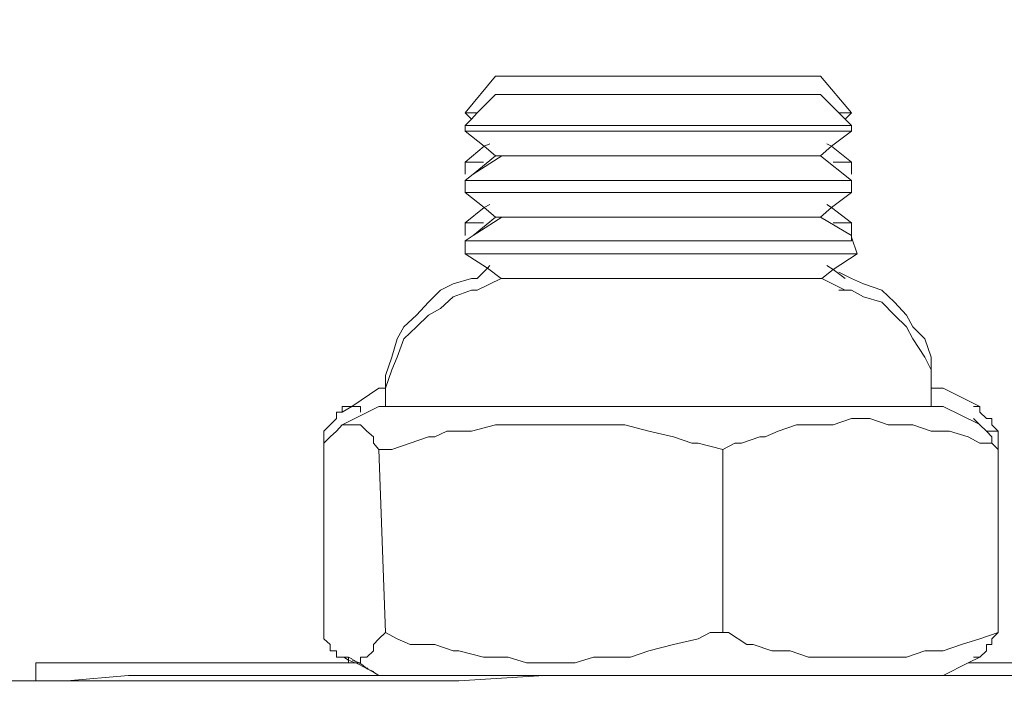
# Model space of a CAD drawing. Units: millimetres. Extents: x 2838 to 2880.4, y 942.7 to 986.
# Drawn here: x 2840 to 2840.5, y 943 to 943.4 of the extents above; entities that cross this region are included whole.
import ezdxf

# ---------------------------------------------------------------- set-up
doc = ezdxf.new("R2010")
doc.units = ezdxf.units.MM
doc.header["$LTSCALE"] = 10
doc.header["$MEASUREMENT"] = 0
doc.layers.add('Dimensions', color=1, linetype='Continuous')
doc.layers.add('Layer 1', color=7, linetype='Continuous')
doc.styles.get("Standard").update_dxf_attribs({"font": 'arial.ttf'})
doc.dimstyles.new('ISO-25', dxfattribs={"dimscale": 0, "dimtxt": 0.5, "dimasz": 0.5, "dimexe": 0.5, "dimexo": 0.25, "dimgap": 0.2, "dimtad": 0, "dimdsep": 46, "dimtxsty": 'Standard', "dimcen": 0, "dimazin": 0, "dimtfac": 1, "dimtmove": 0, "dimatfit": 3, "dimfxl": 1, "dimarcsym": 0})

# ---------------------------------------------------------------- blocks, each defined once
blk = doc.blocks.new('*D72')
at = {"layer": 'Defpoints', "color": 0}
for p in [(2840.8052, 964.89469), (2838.54187, 942.70689), (2838.86406, 942.70689)]:
    blk.add_point(p, dxfattribs=at)
at = {"layer": 'Dimensions', "color": 0, "lineweight": -2}
for p, q in [((2840.5552, 964.89469), (2838.36406, 964.89469)), ((2838.86406, 964.39469), (2838.86406, 955.87216)), ((2838.86406, 943.20689), (2838.86406, 952.60866)), ((2838.79187, 942.70689), (2839.36406, 942.70689))]:
    blk.add_line(p, q, dxfattribs=at)
at = {"layer": 'Dimensions', "color": 0}
for points in [[(2838.9474, 964.39469), (2838.78073, 964.39469), (2838.86406, 964.89469)], [(2838.78073, 943.20689), (2838.9474, 943.20689), (2838.86406, 942.70689)]]:
    blk.add_solid(points, dxfattribs=at)
at = {"layer": 'Dimensions', "color": 0, "insert": (2838.86406, 954.24041), "char_height": 0.5, "attachment_point": 5, "rotation": 90}
blk.add_mtext('22.19"\\P [564mm]', dxfattribs=at)

msp = doc.modelspace()

# ---------------------------------------------------------------- linework, layer by layer
at = {"layer": 'Layer 1', "lineweight": 0}
for points in [[(2840.37063, 943.34931), (2840.38628, 943.33087), (2840.38306, 943.33087), (2840.37986, 943.33087), (2840.37063, 943.34008), (2840.36781, 943.34008), (2840.3614, 943.34008), (2840.35217, 943.34008), (2840.34295, 943.34008), (2840.34014, 943.34008), (2840.33091, 943.34008), (2840.32771, 943.34008), (2840.31525, 943.34008), (2840.30282, 943.34008), (2840.30001, 943.34008), (2840.28758, 943.34008), (2840.28437, 943.34008), (2840.27229, 943.34008), (2840.26908, 943.34008), (2840.25665, 943.34008), (2840.25384, 943.34008), (2840.24462, 943.34008), (2840.24141, 943.34008), (2840.23219, 943.34008), (2840.22896, 943.34008), (2840.22294, 943.34008), (2840.21372, 943.34008), (2840.21051, 943.34008), (2840.2073, 943.34008), (2840.19808, 943.33087), (2840.19206, 943.33087), (2840.2073, 943.34931), (2840.21051, 943.34931), (2840.21372, 943.34931), (2840.22294, 943.34931), (2840.22896, 943.34931), (2840.23219, 943.34931), (2840.24141, 943.34931), (2840.24462, 943.34931), (2840.25384, 943.34931), (2840.25665, 943.34931), (2840.26908, 943.34931), (2840.27229, 943.34931), (2840.28437, 943.34931), (2840.28758, 943.34931), (2840.30001, 943.34931), (2840.30282, 943.34931), (2840.31525, 943.34931), (2840.32771, 943.34931), (2840.33091, 943.34931), (2840.34014, 943.34931), (2840.34295, 943.34931), (2840.35217, 943.34931), (2840.3614, 943.34931), (2840.36781, 943.34931), (2840.37063, 943.34931)], [(2840.19206, 943.33087), (2840.2073, 943.34931)], [(2840.2073, 943.34931), (2840.21051, 943.34931), (2840.21372, 943.34931), (2840.22294, 943.34931), (2840.22896, 943.34931), (2840.23219, 943.34931), (2840.24141, 943.34931), (2840.24462, 943.34931), (2840.25384, 943.34931), (2840.25665, 943.34931)], [(2840.37063, 943.34931), (2840.36781, 943.34931), (2840.3614, 943.34931), (2840.35217, 943.34931), (2840.34295, 943.34931), (2840.34014, 943.34931), (2840.33091, 943.34931), (2840.32771, 943.34931), (2840.31525, 943.34931), (2840.30282, 943.34931), (2840.30001, 943.34931), (2840.28758, 943.34931), (2840.28437, 943.34931), (2840.27229, 943.34931), (2840.26908, 943.34931), (2840.25665, 943.34931)], [(2840.37063, 943.34931), (2840.38628, 943.33087)], [(2840.38628, 943.32448), (2840.38306, 943.32448), (2840.37704, 943.32448), (2840.36461, 943.32448), (2840.35217, 943.32448), (2840.33693, 943.32448), (2840.32168, 943.32448), (2840.30282, 943.32448), (2840.28437, 943.32448), (2840.26588, 943.32448), (2840.24743, 943.32448), (2840.23219, 943.32448), (2840.21653, 943.32448), (2840.2073, 943.32448), (2840.19808, 943.32448), (2840.19206, 943.32448), (2840.19527, 943.32769), (2840.19808, 943.33087), (2840.2073, 943.34008), (2840.21051, 943.34008), (2840.21372, 943.34008), (2840.22294, 943.34008), (2840.22896, 943.34008), (2840.23219, 943.34008), (2840.24141, 943.34008), (2840.24462, 943.34008), (2840.25384, 943.34008), (2840.25665, 943.34008), (2840.26908, 943.34008), (2840.27229, 943.34008), (2840.28437, 943.34008), (2840.28758, 943.34008), (2840.30001, 943.34008), (2840.30282, 943.34008), (2840.31525, 943.34008), (2840.32771, 943.34008), (2840.33091, 943.34008), (2840.34014, 943.34008), (2840.34295, 943.34008), (2840.35217, 943.34008), (2840.3614, 943.34008), (2840.36781, 943.34008), (2840.37063, 943.34008), (2840.37986, 943.33087), (2840.38306, 943.32769), (2840.38628, 943.32448)], [(2840.19206, 943.32448), (2840.19527, 943.32769), (2840.19808, 943.33087), (2840.2073, 943.34008)], [(2840.2073, 943.34008), (2840.21051, 943.34008), (2840.21372, 943.34008), (2840.22294, 943.34008), (2840.22896, 943.34008), (2840.23219, 943.34008), (2840.24141, 943.34008), (2840.24462, 943.34008), (2840.25384, 943.34008), (2840.25665, 943.34008)], [(2840.37063, 943.34008), (2840.36781, 943.34008), (2840.3614, 943.34008), (2840.35217, 943.34008), (2840.34295, 943.34008), (2840.34014, 943.34008), (2840.33091, 943.34008), (2840.32771, 943.34008), (2840.31525, 943.34008), (2840.30282, 943.34008), (2840.30001, 943.34008), (2840.28758, 943.34008), (2840.28437, 943.34008), (2840.27229, 943.34008), (2840.26908, 943.34008), (2840.25665, 943.34008)], [(2840.37063, 943.34008), (2840.37986, 943.33087), (2840.38306, 943.32769), (2840.38628, 943.32448)], [(2840.19808, 943.33087), (2840.19527, 943.32769), (2840.19206, 943.33087), (2840.19808, 943.33087)], [(2840.19808, 943.33087), (2840.19206, 943.33087)], [(2840.19527, 943.32769), (2840.19206, 943.33087)], [(2840.38628, 943.33087), (2840.38306, 943.32769), (2840.37986, 943.33087), (2840.38306, 943.33087), (2840.38628, 943.33087)], [(2840.38628, 943.33087), (2840.38306, 943.33087), (2840.37986, 943.33087)], [(2840.38628, 943.33087), (2840.38306, 943.32769)], [(2840.38628, 943.32448), (2840.38628, 943.32168), (2840.38306, 943.32168), (2840.37986, 943.32168), (2840.37704, 943.32168), (2840.37063, 943.32168), (2840.36781, 943.32168), (2840.35859, 943.32168), (2840.35538, 943.32168), (2840.34295, 943.32168), (2840.34014, 943.32168), (2840.32771, 943.32168), (2840.32168, 943.32168), (2840.30924, 943.32168), (2840.30282, 943.32168), (2840.29079, 943.32168), (2840.28437, 943.32168), (2840.27229, 943.32168), (2840.26588, 943.32168), (2840.25384, 943.32168), (2840.25064, 943.32168), (2840.24462, 943.32168), (2840.23219, 943.32168), (2840.22896, 943.32168), (2840.21973, 943.32168), (2840.21372, 943.32168), (2840.2073, 943.32168), (2840.20449, 943.32168), (2840.19808, 943.32168), (2840.19527, 943.32168), (2840.19206, 943.32168), (2840.19206, 943.32448), (2840.19808, 943.32448), (2840.2073, 943.32448), (2840.21653, 943.32448), (2840.23219, 943.32448), (2840.24743, 943.32448), (2840.26588, 943.32448), (2840.28437, 943.32448), (2840.30282, 943.32448), (2840.32168, 943.32448), (2840.33693, 943.32448), (2840.35217, 943.32448), (2840.36461, 943.32448), (2840.37704, 943.32448), (2840.38306, 943.32448), (2840.38628, 943.32448)], [(2840.38628, 943.32448), (2840.38306, 943.32448), (2840.37704, 943.32448), (2840.36461, 943.32448), (2840.35217, 943.32448), (2840.33693, 943.32448), (2840.32168, 943.32448), (2840.30282, 943.32448), (2840.28437, 943.32448), (2840.26588, 943.32448), (2840.24743, 943.32448), (2840.23219, 943.32448), (2840.21653, 943.32448), (2840.2073, 943.32448), (2840.19808, 943.32448), (2840.19206, 943.32448)], [(2840.19206, 943.32448), (2840.19206, 943.32168)], [(2840.20167, 943.31407), (2840.19206, 943.32168), (2840.19527, 943.32168), (2840.19808, 943.32168), (2840.20449, 943.32168), (2840.2073, 943.32168), (2840.21372, 943.32168), (2840.21973, 943.32168), (2840.22896, 943.32168), (2840.23219, 943.32168), (2840.24462, 943.32168), (2840.25064, 943.32168), (2840.25384, 943.32168), (2840.26588, 943.32168), (2840.27229, 943.32168), (2840.28437, 943.32168), (2840.29079, 943.32168), (2840.30282, 943.32168), (2840.30924, 943.32168), (2840.32168, 943.32168), (2840.32771, 943.32168), (2840.34014, 943.32168), (2840.34295, 943.32168), (2840.35538, 943.32168), (2840.35859, 943.32168), (2840.36781, 943.32168), (2840.37063, 943.32168), (2840.37704, 943.32168), (2840.37986, 943.32168), (2840.38306, 943.32168), (2840.38628, 943.32168), (2840.37624, 943.31407), (2840.37063, 943.30927), (2840.36781, 943.30927), (2840.36461, 943.30927), (2840.3614, 943.30927), (2840.35859, 943.30927), (2840.35538, 943.30927), (2840.34937, 943.30927), (2840.34295, 943.30927), (2840.34014, 943.30927), (2840.33091, 943.30927), (2840.32448, 943.30927), (2840.31846, 943.30927), (2840.31205, 943.30927), (2840.30282, 943.30927), (2840.29681, 943.30927), (2840.28758, 943.30927), (2840.28156, 943.30927), (2840.27229, 943.30927), (2840.26588, 943.30927), (2840.25986, 943.30927), (2840.25064, 943.30927), (2840.24462, 943.30927), (2840.23819, 943.30927), (2840.23219, 943.30927), (2840.22896, 943.30927), (2840.22294, 943.30927), (2840.21973, 943.30927), (2840.21653, 943.30927), (2840.21372, 943.30927), (2840.21051, 943.30927), (2840.2073, 943.30927), (2840.20167, 943.31407)], [(2840.19206, 943.32168), (2840.19527, 943.32168), (2840.19808, 943.32168), (2840.20449, 943.32168), (2840.2073, 943.32168), (2840.21372, 943.32168), (2840.21973, 943.32168), (2840.22896, 943.32168), (2840.23219, 943.32168), (2840.24462, 943.32168), (2840.25064, 943.32168), (2840.25384, 943.32168)], [(2840.2073, 943.30927), (2840.20167, 943.31407), (2840.19206, 943.32168)], [(2840.38306, 943.32168), (2840.37986, 943.32168), (2840.37704, 943.32168), (2840.37063, 943.32168), (2840.36781, 943.32168), (2840.35859, 943.32168), (2840.35538, 943.32168), (2840.34295, 943.32168), (2840.34014, 943.32168), (2840.32771, 943.32168), (2840.32168, 943.32168), (2840.30924, 943.32168), (2840.30282, 943.32168), (2840.29079, 943.32168), (2840.28437, 943.32168), (2840.27229, 943.32168), (2840.26588, 943.32168), (2840.25384, 943.32168)], [(2840.38628, 943.32168), (2840.37624, 943.31407), (2840.37063, 943.30927)], [(2840.38628, 943.32168), (2840.38306, 943.32168)], [(2840.38628, 943.32168), (2840.38628, 943.32448)], [(2840.19206, 943.30608), (2840.20167, 943.31407), (2840.20449, 943.31528)], [(2840.38628, 943.30608), (2840.37624, 943.31407), (2840.37383, 943.31528)], [(2840.38628, 943.29686), (2840.38306, 943.29686), (2840.37704, 943.29686), (2840.36781, 943.29686), (2840.36461, 943.29686), (2840.35538, 943.29686), (2840.35217, 943.29686), (2840.34295, 943.29686), (2840.33693, 943.29686), (2840.32448, 943.29686), (2840.32168, 943.29686), (2840.30603, 943.29686), (2840.30282, 943.29686), (2840.28758, 943.29686), (2840.28437, 943.29686), (2840.26908, 943.29686), (2840.26588, 943.29686), (2840.25064, 943.29686), (2840.24743, 943.29686), (2840.23498, 943.29686), (2840.23219, 943.29686), (2840.21973, 943.29686), (2840.21653, 943.29686), (2840.2073, 943.29686), (2840.19808, 943.29686), (2840.19527, 943.29686), (2840.19206, 943.29686), (2840.19607, 943.30007), (2840.21051, 943.30927), (2840.21372, 943.30927), (2840.21653, 943.30927), (2840.21973, 943.30927), (2840.22294, 943.30927), (2840.22896, 943.30927), (2840.23219, 943.30927), (2840.23819, 943.30927), (2840.24462, 943.30927), (2840.25064, 943.30927), (2840.25986, 943.30927), (2840.26588, 943.30927), (2840.27229, 943.30927), (2840.28156, 943.30927), (2840.28758, 943.30927), (2840.29681, 943.30927), (2840.30282, 943.30927), (2840.31205, 943.30927), (2840.31846, 943.30927), (2840.32448, 943.30927), (2840.33091, 943.30927), (2840.34014, 943.30927), (2840.34295, 943.30927), (2840.34937, 943.30927), (2840.35538, 943.30927), (2840.35859, 943.30927), (2840.3614, 943.30927), (2840.36461, 943.30927), (2840.36781, 943.30927), (2840.37063, 943.30927), (2840.38628, 943.29686)], [(2840.19206, 943.30608), (2840.19527, 943.30608), (2840.19808, 943.30608), (2840.20128, 943.30608)], [(2840.19206, 943.30327), (2840.19206, 943.30608)], [(2840.21051, 943.30927), (2840.19607, 943.30007), (2840.2073, 943.30927), (2840.21051, 943.30927)], [(2840.19607, 943.30007), (2840.2073, 943.30927)], [(2840.21051, 943.30927), (2840.19607, 943.30007)], [(2840.2073, 943.30927), (2840.21051, 943.30927), (2840.21372, 943.30927), (2840.21653, 943.30927), (2840.21973, 943.30927), (2840.22294, 943.30927), (2840.22896, 943.30927), (2840.23219, 943.30927), (2840.23819, 943.30927), (2840.24462, 943.30927), (2840.25064, 943.30927), (2840.25986, 943.30927), (2840.26588, 943.30927), (2840.27229, 943.30927), (2840.28156, 943.30927), (2840.28758, 943.30927), (2840.29681, 943.30927), (2840.30282, 943.30927), (2840.31205, 943.30927), (2840.31846, 943.30927), (2840.32448, 943.30927), (2840.33091, 943.30927), (2840.34014, 943.30927)], [(2840.34014, 943.30927), (2840.34295, 943.30927), (2840.34937, 943.30927), (2840.35538, 943.30927), (2840.35859, 943.30927), (2840.3614, 943.30927), (2840.36461, 943.30927), (2840.36781, 943.30927)], [(2840.37063, 943.30927), (2840.36781, 943.30927)], [(2840.38628, 943.29686), (2840.37063, 943.30927)], [(2840.37704, 943.30608), (2840.38306, 943.30608), (2840.38628, 943.30608)], [(2840.38628, 943.30608), (2840.38628, 943.30007)], [(2840.19206, 943.30007), (2840.19206, 943.30327)], [(2840.19206, 943.29686), (2840.19607, 943.30007)], [(2840.38628, 943.29686), (2840.38628, 943.29086), (2840.38306, 943.29086), (2840.37704, 943.29086), (2840.37383, 943.29086), (2840.36461, 943.29086), (2840.3614, 943.29086), (2840.35217, 943.29086), (2840.34937, 943.29086), (2840.33693, 943.29086), (2840.33372, 943.29086), (2840.32168, 943.29086), (2840.31525, 943.29086), (2840.30282, 943.29086), (2840.29681, 943.29086), (2840.28437, 943.29086), (2840.27835, 943.29086), (2840.26588, 943.29086), (2840.25986, 943.29086), (2840.25064, 943.29086), (2840.24743, 943.29086), (2840.24462, 943.29086), (2840.23219, 943.29086), (2840.22896, 943.29086), (2840.21653, 943.29086), (2840.21372, 943.29086), (2840.2073, 943.29086), (2840.20449, 943.29086), (2840.19808, 943.29086), (2840.19527, 943.29086), (2840.19206, 943.29086), (2840.19206, 943.29686), (2840.19527, 943.29686), (2840.19808, 943.29686), (2840.2073, 943.29686), (2840.21653, 943.29686), (2840.21973, 943.29686), (2840.23219, 943.29686), (2840.23498, 943.29686), (2840.24743, 943.29686), (2840.25064, 943.29686), (2840.26588, 943.29686), (2840.26908, 943.29686), (2840.28437, 943.29686), (2840.28758, 943.29686), (2840.30282, 943.29686), (2840.30603, 943.29686), (2840.32168, 943.29686), (2840.32448, 943.29686), (2840.33693, 943.29686), (2840.34295, 943.29686), (2840.35217, 943.29686), (2840.35538, 943.29686), (2840.36461, 943.29686), (2840.36781, 943.29686), (2840.37704, 943.29686), (2840.38306, 943.29686), (2840.38628, 943.29686)], [(2840.19206, 943.29686), (2840.19527, 943.29686), (2840.19808, 943.29686), (2840.2073, 943.29686), (2840.21653, 943.29686), (2840.21973, 943.29686), (2840.23219, 943.29686), (2840.23498, 943.29686), (2840.24743, 943.29686), (2840.25064, 943.29686), (2840.26588, 943.29686), (2840.26908, 943.29686), (2840.28437, 943.29686), (2840.28758, 943.29686), (2840.30282, 943.29686), (2840.30603, 943.29686), (2840.32168, 943.29686), (2840.32448, 943.29686), (2840.33693, 943.29686), (2840.34295, 943.29686), (2840.35217, 943.29686), (2840.35538, 943.29686), (2840.36461, 943.29686), (2840.36781, 943.29686), (2840.37704, 943.29686), (2840.38306, 943.29686), (2840.38628, 943.29686)], [(2840.19206, 943.29086), (2840.19206, 943.29686)], [(2840.38628, 943.29686), (2840.38628, 943.29086)], [(2840.20167, 943.28327), (2840.19206, 943.29086), (2840.19527, 943.29086), (2840.19808, 943.29086), (2840.20449, 943.29086), (2840.2073, 943.29086), (2840.21372, 943.29086), (2840.21653, 943.29086), (2840.22896, 943.29086), (2840.23219, 943.29086), (2840.24462, 943.29086), (2840.24743, 943.29086), (2840.25064, 943.29086), (2840.25986, 943.29086), (2840.26588, 943.29086), (2840.27835, 943.29086), (2840.28437, 943.29086), (2840.29681, 943.29086), (2840.30282, 943.29086), (2840.31525, 943.29086), (2840.32168, 943.29086), (2840.33372, 943.29086), (2840.33693, 943.29086), (2840.34937, 943.29086), (2840.35217, 943.29086), (2840.3614, 943.29086), (2840.36461, 943.29086), (2840.37383, 943.29086), (2840.37704, 943.29086), (2840.38306, 943.29086), (2840.38628, 943.29086), (2840.37624, 943.28327), (2840.37063, 943.27845), (2840.36781, 943.27845), (2840.36461, 943.27845), (2840.3614, 943.27845), (2840.35859, 943.27845), (2840.35538, 943.27845), (2840.34937, 943.27845), (2840.34295, 943.27845), (2840.34014, 943.27845), (2840.33091, 943.27845), (2840.32448, 943.27845), (2840.31846, 943.27845), (2840.31205, 943.27845), (2840.30282, 943.27845), (2840.29681, 943.27845), (2840.28758, 943.27845), (2840.28156, 943.27845), (2840.27229, 943.27845), (2840.26588, 943.27845), (2840.25986, 943.27845), (2840.25064, 943.27845), (2840.24462, 943.27845), (2840.23819, 943.27845), (2840.23219, 943.27845), (2840.22896, 943.27845), (2840.22294, 943.27845), (2840.21973, 943.27845), (2840.21653, 943.27845), (2840.21372, 943.27845), (2840.21051, 943.27845), (2840.2073, 943.27845), (2840.20167, 943.28327)], [(2840.19206, 943.29086), (2840.19527, 943.29086), (2840.19808, 943.29086), (2840.20449, 943.29086), (2840.2073, 943.29086), (2840.21372, 943.29086), (2840.21653, 943.29086), (2840.22896, 943.29086), (2840.23219, 943.29086), (2840.24462, 943.29086), (2840.24743, 943.29086), (2840.25064, 943.29086), (2840.25986, 943.29086), (2840.26588, 943.29086), (2840.27835, 943.29086), (2840.28437, 943.29086), (2840.29681, 943.29086)], [(2840.2073, 943.27845), (2840.20167, 943.28327), (2840.19206, 943.29086)], [(2840.29681, 943.29086), (2840.30282, 943.29086), (2840.31525, 943.29086), (2840.32168, 943.29086), (2840.33372, 943.29086), (2840.33693, 943.29086), (2840.34937, 943.29086), (2840.35217, 943.29086), (2840.3614, 943.29086), (2840.36461, 943.29086), (2840.37383, 943.29086), (2840.37704, 943.29086), (2840.38306, 943.29086), (2840.38628, 943.29086)], [(2840.38628, 943.29086), (2840.37624, 943.28327), (2840.37063, 943.27845)], [(2840.19206, 943.27564), (2840.20167, 943.28327), (2840.20449, 943.28487)], [(2840.38628, 943.27564), (2840.38628, 943.26924), (2840.37063, 943.27845), (2840.37624, 943.28327), (2840.38628, 943.27564)], [(2840.38628, 943.27564), (2840.37624, 943.28327), (2840.37383, 943.28487)], [(2840.38628, 943.26844), (2840.38628, 943.26645), (2840.38306, 943.26645), (2840.37704, 943.26645), (2840.36781, 943.26645), (2840.36461, 943.26645), (2840.35538, 943.26645), (2840.35217, 943.26645), (2840.34295, 943.26645), (2840.33693, 943.26645), (2840.32448, 943.26645), (2840.32168, 943.26645), (2840.30603, 943.26645), (2840.30282, 943.26645), (2840.28758, 943.26645), (2840.28437, 943.26645), (2840.26908, 943.26645), (2840.26588, 943.26645), (2840.25064, 943.26645), (2840.24743, 943.26645), (2840.23498, 943.26645), (2840.23219, 943.26645), (2840.21973, 943.26645), (2840.21653, 943.26645), (2840.2073, 943.26645), (2840.19808, 943.26645), (2840.19527, 943.26645), (2840.19206, 943.26645), (2840.19607, 943.26924), (2840.21051, 943.27845), (2840.21372, 943.27845), (2840.21653, 943.27845), (2840.21973, 943.27845), (2840.22294, 943.27845), (2840.22896, 943.27845), (2840.23219, 943.27845), (2840.23819, 943.27845), (2840.24462, 943.27845), (2840.25064, 943.27845), (2840.25986, 943.27845), (2840.26588, 943.27845), (2840.27229, 943.27845), (2840.28156, 943.27845), (2840.28758, 943.27845), (2840.29681, 943.27845), (2840.30282, 943.27845), (2840.31205, 943.27845), (2840.31846, 943.27845), (2840.32448, 943.27845), (2840.33091, 943.27845), (2840.34014, 943.27845), (2840.34295, 943.27845), (2840.34937, 943.27845), (2840.35538, 943.27845), (2840.35859, 943.27845), (2840.3614, 943.27845), (2840.36461, 943.27845), (2840.36781, 943.27845), (2840.37063, 943.27845), (2840.38628, 943.26924), (2840.38628, 943.26844)], [(2840.19206, 943.27564), (2840.19527, 943.27564), (2840.19808, 943.27564), (2840.20128, 943.27564)], [(2840.19206, 943.27244), (2840.19206, 943.27564)], [(2840.21051, 943.27845), (2840.19607, 943.26924), (2840.2073, 943.27845), (2840.21051, 943.27845)], [(2840.19607, 943.26924), (2840.2073, 943.27845)], [(2840.21051, 943.27845), (2840.19607, 943.26924)], [(2840.2073, 943.27845), (2840.21051, 943.27845), (2840.21372, 943.27845), (2840.21653, 943.27845), (2840.21973, 943.27845), (2840.22294, 943.27845), (2840.22896, 943.27845), (2840.23219, 943.27845), (2840.23819, 943.27845), (2840.24462, 943.27845), (2840.25064, 943.27845), (2840.25986, 943.27845), (2840.26588, 943.27845), (2840.27229, 943.27845), (2840.28156, 943.27845), (2840.28758, 943.27845), (2840.29681, 943.27845), (2840.30282, 943.27845), (2840.31205, 943.27845), (2840.31846, 943.27845), (2840.32448, 943.27845), (2840.33091, 943.27845), (2840.34014, 943.27845), (2840.34295, 943.27845), (2840.34937, 943.27845), (2840.35538, 943.27845), (2840.35859, 943.27845), (2840.3614, 943.27845), (2840.36461, 943.27845), (2840.36781, 943.27845), (2840.37063, 943.27845)], [(2840.38628, 943.26924), (2840.37063, 943.27845)], [(2840.37704, 943.27564), (2840.38306, 943.27564), (2840.38628, 943.27564)], [(2840.38628, 943.27564), (2840.38628, 943.26924)], [(2840.19206, 943.26924), (2840.19206, 943.27244)], [(2840.19206, 943.26645), (2840.19607, 943.26924)], [(2840.38628, 943.26844), (2840.38908, 943.26005), (2840.38628, 943.26005), (2840.38306, 943.26005), (2840.37704, 943.26005), (2840.37383, 943.26005), (2840.36461, 943.26005), (2840.3614, 943.26005), (2840.35217, 943.26005), (2840.34937, 943.26005), (2840.33693, 943.26005), (2840.33372, 943.26005), (2840.32168, 943.26005), (2840.31525, 943.26005), (2840.30282, 943.26005), (2840.29681, 943.26005), (2840.28437, 943.26005), (2840.27835, 943.26005), (2840.26588, 943.26005), (2840.25986, 943.26005), (2840.25064, 943.26005), (2840.24743, 943.26005), (2840.24462, 943.26005), (2840.23219, 943.26005), (2840.22896, 943.26005), (2840.21653, 943.26005), (2840.21372, 943.26005), (2840.2073, 943.26005), (2840.20449, 943.26005), (2840.19808, 943.26005), (2840.19527, 943.26005), (2840.19206, 943.26005), (2840.19206, 943.26645), (2840.19527, 943.26645), (2840.19808, 943.26645), (2840.2073, 943.26645), (2840.21653, 943.26645), (2840.21973, 943.26645), (2840.23219, 943.26645), (2840.23498, 943.26645), (2840.24743, 943.26645), (2840.25064, 943.26645), (2840.26588, 943.26645), (2840.26908, 943.26645), (2840.28437, 943.26645), (2840.28758, 943.26645), (2840.30282, 943.26645), (2840.30603, 943.26645), (2840.32168, 943.26645), (2840.32448, 943.26645), (2840.33693, 943.26645), (2840.34295, 943.26645), (2840.35217, 943.26645), (2840.35538, 943.26645), (2840.36461, 943.26645), (2840.36781, 943.26645), (2840.37704, 943.26645), (2840.38306, 943.26645), (2840.38628, 943.26645), (2840.38628, 943.26844)], [(2840.19206, 943.26645), (2840.19527, 943.26645), (2840.19808, 943.26645), (2840.2073, 943.26645), (2840.21653, 943.26645), (2840.21973, 943.26645), (2840.23219, 943.26645), (2840.23498, 943.26645), (2840.24743, 943.26645), (2840.25064, 943.26645), (2840.26588, 943.26645), (2840.26908, 943.26645), (2840.28437, 943.26645), (2840.28758, 943.26645), (2840.30282, 943.26645), (2840.30603, 943.26645), (2840.32168, 943.26645), (2840.32448, 943.26645), (2840.33693, 943.26645), (2840.34295, 943.26645), (2840.35217, 943.26645), (2840.35538, 943.26645), (2840.36461, 943.26645), (2840.36781, 943.26645), (2840.37704, 943.26645), (2840.38306, 943.26645), (2840.38628, 943.26645), (2840.38628, 943.26844)], [(2840.19206, 943.26005), (2840.19206, 943.26645)], [(2840.38628, 943.26924), (2840.38628, 943.26844), (2840.38908, 943.26005)], [(2840.2033, 943.25283), (2840.19206, 943.26005), (2840.19527, 943.26005), (2840.19808, 943.26005), (2840.20449, 943.26005), (2840.2073, 943.26005), (2840.21372, 943.26005), (2840.21653, 943.26005), (2840.22896, 943.26005), (2840.23219, 943.26005), (2840.24462, 943.26005), (2840.24743, 943.26005), (2840.25064, 943.26005), (2840.25986, 943.26005), (2840.26588, 943.26005), (2840.27835, 943.26005), (2840.28437, 943.26005), (2840.29681, 943.26005), (2840.30282, 943.26005), (2840.31525, 943.26005), (2840.32168, 943.26005), (2840.33372, 943.26005), (2840.33693, 943.26005), (2840.34937, 943.26005), (2840.35217, 943.26005), (2840.3614, 943.26005), (2840.36461, 943.26005), (2840.37383, 943.26005), (2840.37704, 943.26005), (2840.38306, 943.26005), (2840.38628, 943.26005), (2840.38908, 943.26005), (2840.37704, 943.25203), (2840.37143, 943.24763), (2840.37063, 943.24763), (2840.36781, 943.24763), (2840.36461, 943.24763), (2840.3614, 943.24763), (2840.35859, 943.24763), (2840.35538, 943.24763), (2840.34937, 943.24763), (2840.34295, 943.24763), (2840.34014, 943.24763), (2840.33091, 943.24763), (2840.32448, 943.24763), (2840.31846, 943.24763), (2840.31205, 943.24763), (2840.30282, 943.24763), (2840.29681, 943.24763), (2840.28758, 943.24763), (2840.28156, 943.24763), (2840.27229, 943.24763), (2840.26588, 943.24763), (2840.25986, 943.24763), (2840.25064, 943.24763), (2840.24462, 943.24763), (2840.23819, 943.24763), (2840.23219, 943.24763), (2840.22896, 943.24763), (2840.22294, 943.24763), (2840.21973, 943.24763), (2840.21653, 943.24763), (2840.21372, 943.24763), (2840.21051, 943.24763), (2840.21012, 943.24763), (2840.2033, 943.25283)], [(2840.19206, 943.26005), (2840.19527, 943.26005), (2840.19808, 943.26005), (2840.20449, 943.26005), (2840.2073, 943.26005), (2840.21372, 943.26005), (2840.21653, 943.26005), (2840.22896, 943.26005), (2840.23219, 943.26005), (2840.24462, 943.26005), (2840.24743, 943.26005), (2840.25064, 943.26005), (2840.25986, 943.26005), (2840.26588, 943.26005), (2840.27835, 943.26005), (2840.28437, 943.26005), (2840.29681, 943.26005), (2840.30282, 943.26005), (2840.31525, 943.26005), (2840.32168, 943.26005), (2840.33372, 943.26005), (2840.33693, 943.26005), (2840.34937, 943.26005), (2840.35217, 943.26005), (2840.3614, 943.26005), (2840.36461, 943.26005), (2840.37383, 943.26005), (2840.37704, 943.26005), (2840.38306, 943.26005), (2840.38628, 943.26005)], [(2840.21012, 943.24763), (2840.2033, 943.25283), (2840.19206, 943.26005)], [(2840.38908, 943.26005), (2840.37704, 943.25203), (2840.37143, 943.24763)], [(2840.38908, 943.26005), (2840.38628, 943.26005)], [(2840.2033, 943.25283), (2840.21012, 943.24763), (2840.19808, 943.24164), (2840.19527, 943.24164), (2840.18604, 943.23843), (2840.17961, 943.23243), (2840.1736, 943.22922), (2840.16759, 943.22322), (2840.16116, 943.21721), (2840.15795, 943.208), (2840.15514, 943.20161), (2840.15194, 943.1924), (2840.15194, 943.19881), (2840.15514, 943.208), (2840.15795, 943.21721), (2840.16116, 943.22322), (2840.16759, 943.22922), (2840.1736, 943.23563), (2840.17961, 943.24164), (2840.18604, 943.24484), (2840.19527, 943.24763), (2840.19808, 943.24763), (2840.2033, 943.25283)], [(2840.19808, 943.24763), (2840.2033, 943.25283), (2840.20449, 943.25404)], [(2840.38306, 943.24763), (2840.37704, 943.25203), (2840.37383, 943.25404)], [(2840.38628, 943.24763), (2840.37986, 943.25084)], [(2840.38306, 943.24164), (2840.38628, 943.24164), (2840.3923, 943.23843), (2840.40152, 943.23563), (2840.40794, 943.22922), (2840.41395, 943.22322), (2840.41717, 943.21721), (2840.42318, 943.208), (2840.42639, 943.20161), (2840.42639, 943.1924), (2840.42639, 943.18321), (2840.42318, 943.18321), (2840.41998, 943.18321), (2840.41717, 943.18321), (2840.41075, 943.18321), (2840.40473, 943.18321), (2840.39551, 943.18321), (2840.38628, 943.18321), (2840.37704, 943.18321), (2840.36461, 943.18321), (2840.35538, 943.18321), (2840.34295, 943.18321), (2840.33091, 943.18321), (2840.31846, 943.18321), (2840.30282, 943.18321), (2840.29079, 943.18321), (2840.27835, 943.18321), (2840.26307, 943.18321), (2840.25064, 943.18321), (2840.23819, 943.18321), (2840.22576, 943.18321), (2840.21653, 943.18321), (2840.20449, 943.18321), (2840.19527, 943.18321), (2840.18604, 943.18321), (2840.17681, 943.18321), (2840.17038, 943.18321), (2840.16437, 943.18321), (2840.15795, 943.18321), (2840.15514, 943.18321), (2840.15194, 943.18321), (2840.15194, 943.1924), (2840.15514, 943.20161), (2840.15795, 943.208), (2840.16116, 943.21721), (2840.16759, 943.22322), (2840.1736, 943.22922), (2840.17961, 943.23243), (2840.18604, 943.23843), (2840.19527, 943.24164), (2840.19808, 943.24164), (2840.21012, 943.24763), (2840.21051, 943.24763), (2840.21372, 943.24763), (2840.21653, 943.24763), (2840.21973, 943.24763), (2840.22294, 943.24763), (2840.22896, 943.24763), (2840.23219, 943.24763), (2840.23819, 943.24763), (2840.24462, 943.24763), (2840.25064, 943.24763), (2840.25986, 943.24763), (2840.26588, 943.24763), (2840.27229, 943.24763), (2840.28156, 943.24763), (2840.28758, 943.24763), (2840.29681, 943.24763), (2840.30282, 943.24763), (2840.31205, 943.24763), (2840.31846, 943.24763), (2840.32448, 943.24763), (2840.33091, 943.24763), (2840.34014, 943.24763), (2840.34295, 943.24763), (2840.34937, 943.24763), (2840.35538, 943.24763), (2840.35859, 943.24763), (2840.3614, 943.24763), (2840.36461, 943.24763), (2840.36781, 943.24763), (2840.37063, 943.24763), (2840.37143, 943.24763), (2840.38306, 943.24164)], [(2840.15514, 943.208), (2840.15795, 943.21721), (2840.16116, 943.22322), (2840.16759, 943.22922), (2840.1736, 943.23563), (2840.17961, 943.24164), (2840.18604, 943.24484), (2840.19527, 943.24763), (2840.19808, 943.24763)], [(2840.19808, 943.24164), (2840.21012, 943.24763), (2840.21051, 943.24763)], [(2840.21051, 943.24763), (2840.21372, 943.24763), (2840.21653, 943.24763), (2840.21973, 943.24763), (2840.22294, 943.24763), (2840.22896, 943.24763), (2840.23219, 943.24763), (2840.23819, 943.24763), (2840.24462, 943.24763), (2840.25064, 943.24763), (2840.25986, 943.24763), (2840.26588, 943.24763), (2840.27229, 943.24763), (2840.28156, 943.24763), (2840.28758, 943.24763), (2840.29681, 943.24763), (2840.30282, 943.24763), (2840.31205, 943.24763), (2840.31846, 943.24763), (2840.32448, 943.24763), (2840.33091, 943.24763), (2840.34014, 943.24763), (2840.34295, 943.24763), (2840.34937, 943.24763), (2840.35538, 943.24763), (2840.35859, 943.24763), (2840.3614, 943.24763), (2840.36461, 943.24763), (2840.36781, 943.24763)], [(2840.36781, 943.24763), (2840.37063, 943.24763)], [(2840.38306, 943.24164), (2840.37143, 943.24763), (2840.37063, 943.24763)], [(2840.38628, 943.24763), (2840.3923, 943.24484)], [(2840.15514, 943.20161), (2840.15795, 943.208), (2840.16116, 943.21721), (2840.16759, 943.22322), (2840.1736, 943.22922), (2840.17961, 943.23243), (2840.18604, 943.23843), (2840.19527, 943.24164), (2840.19808, 943.24164)], [(2840.38628, 943.24164), (2840.38306, 943.24164), (2840.37986, 943.24164)], [(2840.38628, 943.24164), (2840.3923, 943.23843)], [(2840.40152, 943.24164), (2840.3923, 943.24484)], [(2840.40794, 943.23563), (2840.40152, 943.24164)], [(2840.40152, 943.23563), (2840.3923, 943.23843)], [(2840.40794, 943.22922), (2840.40152, 943.23563)], [(2840.40794, 943.23563), (2840.41395, 943.22922)], [(2840.40794, 943.22922), (2840.41395, 943.22322)], [(2840.41717, 943.22322), (2840.41395, 943.22922)], [(2840.41717, 943.21721), (2840.41395, 943.22322)], [(2840.42318, 943.21721), (2840.41717, 943.22322)], [(2840.42318, 943.208), (2840.41717, 943.21721)], [(2840.42639, 943.208), (2840.42318, 943.21721)], [(2840.15514, 943.208), (2840.15194, 943.19881)], [(2840.42639, 943.20161), (2840.42318, 943.208)], [(2840.42639, 943.20161), (2840.42639, 943.208)], [(2840.15514, 943.20161), (2840.15194, 943.1924)], [(2840.42639, 943.1924), (2840.42639, 943.20161)], [(2840.15194, 943.1924), (2840.15194, 943.19881)], [(2840.13508, 943.18321), (2840.14873, 943.1924), (2840.15194, 943.1924), (2840.15194, 943.18321), (2840.14873, 943.18321), (2840.13028, 943.17399), (2840.12746, 943.17078), (2840.12425, 943.16799), (2840.12103, 943.16478), (2840.12103, 943.16799), (2840.12103, 943.17078), (2840.12425, 943.17399), (2840.12746, 943.1772), (2840.12746, 943.1804), (2840.13028, 943.1804), (2840.13508, 943.18321)], [(2840.14873, 943.1924), (2840.13508, 943.18321), (2840.13028, 943.1804)], [(2840.14873, 943.1924), (2840.15194, 943.1924)], [(2840.15194, 943.18321), (2840.15194, 943.1924)], [(2840.45087, 943.18321), (2840.45087, 943.1804), (2840.45408, 943.1772), (2840.45688, 943.1772), (2840.45688, 943.17399), (2840.4601, 943.17078), (2840.45688, 943.17078), (2840.45408, 943.17078), (2840.45087, 943.17399), (2840.45047, 943.17439), (2840.43241, 943.18321), (2840.42921, 943.18321), (2840.42639, 943.18321), (2840.42639, 943.1924), (2840.42921, 943.1924), (2840.43241, 943.1924), (2840.45087, 943.18321)], [(2840.43241, 943.1924), (2840.42921, 943.1924), (2840.42639, 943.1924)], [(2840.42639, 943.1924), (2840.42639, 943.18321)], [(2840.45087, 943.18321), (2840.43241, 943.1924)], [(2840.13508, 943.18321), (2840.13348, 943.18321), (2840.13028, 943.18321), (2840.13028, 943.1804), (2840.12746, 943.1804), (2840.12746, 943.1772), (2840.12425, 943.17399)], [(2840.45688, 943.16799), (2840.45688, 943.16478), (2840.45087, 943.16478), (2840.44486, 943.16799), (2840.43563, 943.17078), (2840.43241, 943.17078), (2840.42639, 943.17078), (2840.41717, 943.17399), (2840.41395, 943.17399), (2840.40473, 943.17399), (2840.39551, 943.1772), (2840.38908, 943.1772), (2840.38628, 943.1772), (2840.37704, 943.17399), (2840.37383, 943.17399), (2840.36781, 943.17399), (2840.35859, 943.17399), (2840.34937, 943.17078), (2840.34295, 943.16799), (2840.34014, 943.16799), (2840.33091, 943.16478), (2840.32771, 943.16478), (2840.32168, 943.16159), (2840.30924, 943.16478), (2840.30603, 943.16478), (2840.29681, 943.16799), (2840.28437, 943.17078), (2840.27229, 943.17399), (2840.26588, 943.17399), (2840.25986, 943.17399), (2840.25064, 943.17399), (2840.24743, 943.17399), (2840.24141, 943.17399), (2840.23219, 943.17399), (2840.22896, 943.17399), (2840.21653, 943.17399), (2840.21372, 943.17399), (2840.2073, 943.17399), (2840.19527, 943.17078), (2840.18283, 943.17078), (2840.17681, 943.16799), (2840.1736, 943.16799), (2840.16437, 943.16478), (2840.15514, 943.16159), (2840.14873, 943.16159), (2840.14592, 943.16478), (2840.14592, 943.16799), (2840.14271, 943.17078), (2840.1395, 943.17399), (2840.13669, 943.17399), (2840.13348, 943.17399), (2840.13028, 943.17399), (2840.14873, 943.18321), (2840.15194, 943.18321), (2840.15514, 943.18321), (2840.15795, 943.18321), (2840.16437, 943.18321), (2840.17038, 943.18321), (2840.17681, 943.18321), (2840.18604, 943.18321), (2840.19527, 943.18321), (2840.20449, 943.18321), (2840.21653, 943.18321), (2840.22576, 943.18321), (2840.23819, 943.18321), (2840.25064, 943.18321), (2840.26307, 943.18321), (2840.27835, 943.18321), (2840.29079, 943.18321), (2840.30282, 943.18321), (2840.31846, 943.18321), (2840.33091, 943.18321), (2840.34295, 943.18321), (2840.35538, 943.18321), (2840.36461, 943.18321), (2840.37704, 943.18321), (2840.38628, 943.18321), (2840.39551, 943.18321), (2840.40473, 943.18321), (2840.41075, 943.18321), (2840.41717, 943.18321), (2840.41998, 943.18321), (2840.42318, 943.18321), (2840.42639, 943.18321), (2840.42921, 943.18321), (2840.43241, 943.18321), (2840.45047, 943.17439), (2840.45087, 943.17399), (2840.45408, 943.17078), (2840.45688, 943.16799)], [(2840.13508, 943.18321), (2840.13028, 943.1804), (2840.13028, 943.18321), (2840.13348, 943.18321), (2840.13508, 943.18321)], [(2840.14873, 943.18321), (2840.13028, 943.17399)], [(2840.13508, 943.18321), (2840.13669, 943.18321), (2840.1395, 943.18321), (2840.1395, 943.1804)], [(2840.14873, 943.18321), (2840.15194, 943.18321)], [(2840.42921, 943.18321), (2840.42639, 943.18321), (2840.42318, 943.18321), (2840.41998, 943.18321), (2840.41717, 943.18321), (2840.41075, 943.18321), (2840.40473, 943.18321), (2840.39551, 943.18321), (2840.38628, 943.18321), (2840.37704, 943.18321), (2840.36461, 943.18321), (2840.35538, 943.18321), (2840.34295, 943.18321), (2840.33091, 943.18321), (2840.31846, 943.18321), (2840.30282, 943.18321), (2840.29079, 943.18321), (2840.27835, 943.18321), (2840.26307, 943.18321), (2840.25064, 943.18321), (2840.23819, 943.18321), (2840.22576, 943.18321), (2840.21653, 943.18321), (2840.20449, 943.18321), (2840.19527, 943.18321), (2840.18604, 943.18321), (2840.17681, 943.18321), (2840.17038, 943.18321), (2840.16437, 943.18321), (2840.15795, 943.18321), (2840.15514, 943.18321), (2840.15194, 943.18321)], [(2840.43241, 943.18321), (2840.42921, 943.18321)], [(2840.45087, 943.17399), (2840.45047, 943.17439), (2840.43241, 943.18321)], [(2840.45087, 943.1804), (2840.45087, 943.18321), (2840.44766, 943.18321)], [(2840.4601, 943.16159), (2840.4601, 943.06953), (2840.45087, 943.06633), (2840.44164, 943.06353), (2840.43241, 943.06032), (2840.42639, 943.06032), (2840.42318, 943.06032), (2840.41395, 943.05712), (2840.41075, 943.05712), (2840.40473, 943.05712), (2840.39551, 943.05712), (2840.38628, 943.05712), (2840.38306, 943.05712), (2840.37704, 943.05712), (2840.36781, 943.05712), (2840.36461, 943.05712), (2840.35538, 943.06032), (2840.35217, 943.06032), (2840.34616, 943.06032), (2840.33693, 943.06353), (2840.33372, 943.06353), (2840.32448, 943.06953), (2840.32168, 943.06953), (2840.32168, 943.16159), (2840.32771, 943.16478), (2840.33091, 943.16478), (2840.34014, 943.16799), (2840.34295, 943.16799), (2840.34937, 943.17078), (2840.35859, 943.17399), (2840.36781, 943.17399), (2840.37383, 943.17399), (2840.37704, 943.17399), (2840.38628, 943.1772), (2840.38908, 943.1772), (2840.39551, 943.1772), (2840.40473, 943.17399), (2840.41395, 943.17399), (2840.41717, 943.17399), (2840.42639, 943.17078), (2840.43241, 943.17078), (2840.43563, 943.17078), (2840.44486, 943.16799), (2840.45087, 943.16478), (2840.45688, 943.16478), (2840.4601, 943.16159)], [(2840.32168, 943.16159), (2840.32771, 943.16478), (2840.33091, 943.16478), (2840.34014, 943.16799), (2840.34295, 943.16799), (2840.34937, 943.17078), (2840.35859, 943.17399), (2840.36781, 943.17399), (2840.37383, 943.17399), (2840.37704, 943.17399), (2840.38628, 943.1772), (2840.38908, 943.1772), (2840.39551, 943.1772), (2840.40473, 943.17399), (2840.41395, 943.17399), (2840.41717, 943.17399), (2840.42639, 943.17078), (2840.43241, 943.17078), (2840.43563, 943.17078), (2840.44486, 943.16799), (2840.45087, 943.16478), (2840.45688, 943.16478), (2840.4601, 943.16159)], [(2840.45047, 943.17439), (2840.44766, 943.1772)], [(2840.4601, 943.17078), (2840.45688, 943.17399), (2840.45688, 943.1772), (2840.45408, 943.1772), (2840.45087, 943.1804)], [(2840.14873, 943.16159), (2840.15194, 943.06953), (2840.14873, 943.06633), (2840.14592, 943.06353), (2840.14592, 943.06032), (2840.14271, 943.05712), (2840.1395, 943.05712), (2840.1395, 943.05433), (2840.1387, 943.05433), (2840.13669, 943.05513), (2840.13589, 943.05552), (2840.13548, 943.05552), (2840.13508, 943.05632), (2840.13348, 943.05712), (2840.13108, 943.05712), (2840.13028, 943.05712), (2840.12746, 943.05712), (2840.12746, 943.06032), (2840.12425, 943.06032), (2840.12425, 943.06353), (2840.12103, 943.06633), (2840.12103, 943.06953), (2840.12103, 943.07554), (2840.12103, 943.16159), (2840.12103, 943.16478), (2840.12425, 943.16799), (2840.12746, 943.17078), (2840.13028, 943.17399), (2840.13348, 943.17399), (2840.13669, 943.17399), (2840.1395, 943.17399), (2840.14271, 943.17078), (2840.14592, 943.16799), (2840.14592, 943.16478), (2840.14873, 943.16159)], [(2840.12425, 943.17399), (2840.12103, 943.17078), (2840.12103, 943.16799)], [(2840.14873, 943.16159), (2840.14592, 943.16478), (2840.14592, 943.16799), (2840.14271, 943.17078), (2840.1395, 943.17399), (2840.13669, 943.17399), (2840.13348, 943.17399), (2840.13028, 943.17399), (2840.12746, 943.17078), (2840.12425, 943.16799), (2840.12103, 943.16478), (2840.12103, 943.16159)], [(2840.32168, 943.16159), (2840.32168, 943.06953), (2840.31525, 943.06953), (2840.30924, 943.06633), (2840.29681, 943.06353), (2840.28437, 943.06032), (2840.27513, 943.05712), (2840.26307, 943.05712), (2840.25986, 943.05712), (2840.25665, 943.05712), (2840.24743, 943.05433), (2840.24141, 943.05433), (2840.23498, 943.05433), (2840.22576, 943.05433), (2840.22294, 943.05433), (2840.21372, 943.05712), (2840.20449, 943.05712), (2840.20128, 943.05712), (2840.18885, 943.06032), (2840.18604, 943.06032), (2840.17681, 943.06353), (2840.1736, 943.06353), (2840.16437, 943.06353), (2840.15795, 943.06633), (2840.15194, 943.06953), (2840.14873, 943.16159), (2840.15514, 943.16159), (2840.16437, 943.16478), (2840.1736, 943.16799), (2840.17681, 943.16799), (2840.18283, 943.17078), (2840.19527, 943.17078), (2840.2073, 943.17399), (2840.21372, 943.17399), (2840.21653, 943.17399), (2840.22896, 943.17399), (2840.23219, 943.17399), (2840.24141, 943.17399), (2840.24743, 943.17399), (2840.25064, 943.17399), (2840.25986, 943.17399), (2840.26588, 943.17399), (2840.27229, 943.17399), (2840.28437, 943.17078), (2840.29681, 943.16799), (2840.30603, 943.16478), (2840.30924, 943.16478), (2840.32168, 943.16159)], [(2840.32168, 943.16159), (2840.32168, 943.06953), (2840.31525, 943.06953), (2840.30924, 943.06633), (2840.29681, 943.06353), (2840.28437, 943.06032), (2840.27513, 943.05712), (2840.26307, 943.05712), (2840.25986, 943.05712), (2840.25665, 943.05712), (2840.24743, 943.05433), (2840.24141, 943.05433), (2840.23498, 943.05433), (2840.22576, 943.05433), (2840.22294, 943.05433), (2840.21372, 943.05712), (2840.20449, 943.05712), (2840.20128, 943.05712), (2840.18885, 943.06032), (2840.18604, 943.06032), (2840.17681, 943.06353), (2840.1736, 943.06353), (2840.16437, 943.06353), (2840.15795, 943.06633), (2840.15194, 943.06953), (2840.14873, 943.16159), (2840.15514, 943.16159), (2840.16437, 943.16478), (2840.1736, 943.16799), (2840.17681, 943.16799), (2840.18283, 943.17078), (2840.19527, 943.17078), (2840.2073, 943.17399), (2840.21372, 943.17399), (2840.21653, 943.17399), (2840.22896, 943.17399), (2840.23219, 943.17399), (2840.24141, 943.17399), (2840.24743, 943.17399), (2840.25064, 943.17399), (2840.25986, 943.17399), (2840.26588, 943.17399)], [(2840.26588, 943.17399), (2840.27229, 943.17399), (2840.28437, 943.17078), (2840.29681, 943.16799), (2840.30603, 943.16478), (2840.30924, 943.16478), (2840.32168, 943.16159)], [(2840.45688, 943.16478), (2840.45688, 943.16799), (2840.45408, 943.17078), (2840.45087, 943.17399)], [(2840.12103, 943.16799), (2840.12103, 943.16478)], [(2840.4601, 943.17078), (2840.4601, 943.16159), (2840.45688, 943.16478), (2840.45688, 943.16799), (2840.45408, 943.17078), (2840.45688, 943.17078), (2840.4601, 943.17078)], [(2840.45408, 943.17078), (2840.45688, 943.17078), (2840.4601, 943.17078)], [(2840.4601, 943.17078), (2840.4601, 943.16159)], [(2840.12103, 943.16159), (2840.12103, 943.07554), (2840.12103, 943.06953), (2840.12103, 943.06633), (2840.12425, 943.06353), (2840.12425, 943.06032), (2840.12746, 943.06032), (2840.12746, 943.05712), (2840.13028, 943.05712)], [(2840.4601, 943.16159), (2840.4601, 943.06953), (2840.45087, 943.06633), (2840.44164, 943.06353), (2840.43241, 943.06032), (2840.42639, 943.06032), (2840.42318, 943.06032), (2840.41395, 943.05712), (2840.41075, 943.05712), (2840.40473, 943.05712), (2840.39551, 943.05712), (2840.38628, 943.05712), (2840.38306, 943.05712), (2840.37704, 943.05712), (2840.36781, 943.05712), (2840.36461, 943.05712), (2840.35538, 943.06032), (2840.35217, 943.06032), (2840.34616, 943.06032), (2840.33693, 943.06353), (2840.33372, 943.06353), (2840.32448, 943.06953), (2840.32168, 943.06953)], [(2840.1371, 943.05433), (2840.1387, 943.05433), (2840.1395, 943.05433), (2840.1395, 943.05712), (2840.14271, 943.05712), (2840.14592, 943.06032), (2840.14592, 943.06353), (2840.14873, 943.06633), (2840.15194, 943.06953)], [(2840.45087, 943.05712), (2840.44486, 943.05433), (2840.43241, 943.04791), (2840.41998, 943.04791), (2840.37383, 943.04791), (2840.32771, 943.04791), (2840.28156, 943.04791), (2840.23498, 943.04791), (2840.23177, 943.04791), (2840.22896, 943.04791), (2840.21372, 943.04791), (2840.20128, 943.04791), (2840.18885, 943.04791), (2840.17681, 943.04791), (2840.16759, 943.04791), (2840.16116, 943.04791), (2840.15514, 943.04791), (2840.14873, 943.04791), (2840.14592, 943.04951), (2840.14592, 943.04992), (2840.1431, 943.05113), (2840.1431, 943.05152), (2840.1423, 943.05152), (2840.14069, 943.05312), (2840.1387, 943.05433), (2840.1395, 943.05433), (2840.1395, 943.05712), (2840.14271, 943.05712), (2840.14592, 943.06032), (2840.14592, 943.06353), (2840.14873, 943.06633), (2840.15194, 943.06953), (2840.15795, 943.06633), (2840.16437, 943.06353), (2840.1736, 943.06353), (2840.17681, 943.06353), (2840.18604, 943.06032), (2840.18885, 943.06032), (2840.20128, 943.05712), (2840.20449, 943.05712), (2840.21372, 943.05712), (2840.22294, 943.05433), (2840.22576, 943.05433), (2840.23498, 943.05433), (2840.24141, 943.05433), (2840.24743, 943.05433), (2840.25665, 943.05712), (2840.25986, 943.05712), (2840.26307, 943.05712), (2840.27513, 943.05712), (2840.28437, 943.06032), (2840.29681, 943.06353), (2840.30924, 943.06633), (2840.31525, 943.06953), (2840.32168, 943.06953), (2840.32448, 943.06953), (2840.33372, 943.06353), (2840.33693, 943.06353), (2840.34616, 943.06032), (2840.35217, 943.06032), (2840.35538, 943.06032), (2840.36461, 943.05712), (2840.36781, 943.05712), (2840.37704, 943.05712), (2840.38306, 943.05712), (2840.38628, 943.05712), (2840.39551, 943.05712), (2840.40473, 943.05712), (2840.41075, 943.05712), (2840.41395, 943.05712), (2840.42318, 943.06032), (2840.42639, 943.06032), (2840.43241, 943.06032), (2840.44164, 943.06353), (2840.45087, 943.06633), (2840.4601, 943.06953), (2840.45688, 943.06633), (2840.45688, 943.06353), (2840.45408, 943.06353), (2840.45408, 943.06032), (2840.45087, 943.05712)], [(2840.44766, 943.05712), (2840.45087, 943.05712), (2840.45408, 943.06032), (2840.45408, 943.06353), (2840.45688, 943.06353), (2840.45688, 943.06633), (2840.4601, 943.06953)], [(2840.14873, 943.04791), (2840.1395, 943.04791), (2840.09656, 943.04791), (2840.05966, 943.04791), (2840.02274, 943.04791), (2839.99181, 943.04512), (2839.97618, 943.04512), (2839.97618, 943.05433), (2839.98259, 943.05433), (2839.98861, 943.05433), (2840.00385, 943.05433), (2840.01953, 943.05433), (2840.04119, 943.05433), (2840.06568, 943.05433), (2840.09336, 943.05433), (2840.12103, 943.05433), (2840.13348, 943.05433), (2840.13669, 943.05433), (2840.1371, 943.05433), (2840.1423, 943.05152), (2840.1431, 943.05113), (2840.14592, 943.04951), (2840.14873, 943.04791)], [(2839.97618, 943.05433), (2839.97618, 943.04512)], [(2839.97618, 943.05433), (2839.98259, 943.05433), (2839.98861, 943.05433), (2840.00385, 943.05433), (2840.01953, 943.05433), (2840.04119, 943.05433), (2840.06568, 943.05433)], [(2840.13348, 943.05433), (2840.12103, 943.05433), (2840.09336, 943.05433), (2840.06568, 943.05433)], [(2840.14592, 943.04951), (2840.1431, 943.05113), (2840.1423, 943.05152), (2840.1371, 943.05433), (2840.13669, 943.05433), (2840.13348, 943.05552), (2840.13108, 943.05712), (2840.13028, 943.05712)], [(2840.13348, 943.05712), (2840.13348, 943.05552), (2840.13108, 943.05712), (2840.13348, 943.05712)], [(2840.13108, 943.05712), (2840.13348, 943.05712), (2840.13348, 943.05552), (2840.13348, 943.05433), (2840.13669, 943.05433)], [(2840.1387, 943.05433), (2840.1371, 943.05433), (2840.13669, 943.05433), (2840.13348, 943.05552), (2840.13348, 943.05712), (2840.13508, 943.05632), (2840.13548, 943.05552), (2840.13589, 943.05552), (2840.13669, 943.05513), (2840.1387, 943.05433)], [(2840.13348, 943.05712), (2840.13508, 943.05632), (2840.13548, 943.05552), (2840.13589, 943.05552), (2840.13669, 943.05513), (2840.1387, 943.05433)], [(2840.13669, 943.05433), (2840.13348, 943.05433), (2840.13348, 943.05552), (2840.13669, 943.05433)], [(2840.14069, 943.05312), (2840.1423, 943.05152), (2840.1371, 943.05433), (2840.1387, 943.05433), (2840.14069, 943.05312)], [(2840.1387, 943.05433), (2840.14069, 943.05312), (2840.1423, 943.05152)], [(2840.60497, 943.05712), (2840.60497, 943.04791), (2840.60175, 943.04791), (2840.57408, 943.04791), (2840.54038, 943.04791), (2840.50343, 943.04791), (2840.46331, 943.04791), (2840.43241, 943.04791), (2840.44486, 943.05433), (2840.47253, 943.05433), (2840.50343, 943.05433), (2840.52791, 943.05433), (2840.5496, 943.05433), (2840.57126, 943.05433), (2840.5833, 943.05433), (2840.59573, 943.05712), (2840.60175, 943.05712), (2840.60497, 943.05712)], [(2840.43241, 943.04791), (2840.44486, 943.05433)], [(2840.44486, 943.05433), (2840.45087, 943.05712)], [(2840.47253, 943.05433), (2840.44486, 943.05433)], [(2839.96694, 943.04512), (2839.97618, 943.04512), (2839.99181, 943.04512), (2839.99463, 943.04512), (2840.02876, 943.04512), (2840.06246, 943.04512), (2840.10258, 943.04512), (2840.14592, 943.04512), (2840.18885, 943.04512), (2840.23177, 943.04791), (2840.23498, 943.04791), (2840.28156, 943.04791), (2840.32771, 943.04791), (2840.37383, 943.04791), (2840.41998, 943.04791), (2840.43241, 943.04791), (2840.46331, 943.04791)], [(2840.23177, 943.04791), (2840.18885, 943.04512), (2840.14592, 943.04512), (2840.10258, 943.04512), (2840.06246, 943.04512), (2840.02876, 943.04512), (2839.99463, 943.04512), (2839.99181, 943.04512), (2840.02274, 943.04791), (2840.05966, 943.04791), (2840.09656, 943.04791), (2840.1395, 943.04791), (2840.14873, 943.04791), (2840.15514, 943.04791), (2840.16116, 943.04791), (2840.16759, 943.04791), (2840.17681, 943.04791), (2840.18885, 943.04791), (2840.20128, 943.04791), (2840.21372, 943.04791), (2840.22896, 943.04791), (2840.23177, 943.04791)], [(2839.99181, 943.04512), (2839.99463, 943.04512), (2840.02876, 943.04512), (2840.06246, 943.04512), (2840.10258, 943.04512), (2840.14592, 943.04512), (2840.18885, 943.04512), (2840.23177, 943.04791), (2840.23498, 943.04791), (2840.28156, 943.04791), (2840.32771, 943.04791), (2840.37383, 943.04791), (2840.41998, 943.04791), (2840.43241, 943.04791), (2840.46331, 943.04791), (2840.50343, 943.04791), (2840.54038, 943.04791), (2840.57408, 943.04791)], [(2840.14873, 943.04791), (2840.1395, 943.04791), (2840.09656, 943.04791), (2840.05966, 943.04791), (2840.02274, 943.04791), (2839.99181, 943.04512)], [(2840.1431, 943.05152), (2840.1431, 943.05113), (2840.1423, 943.05152), (2840.1431, 943.05152)], [(2840.1423, 943.05152), (2840.1431, 943.05152), (2840.1431, 943.05113)], [(2840.14592, 943.04992), (2840.14592, 943.04951), (2840.1431, 943.05113), (2840.14592, 943.04992)], [(2840.1431, 943.05113), (2840.14592, 943.04992), (2840.14592, 943.04951)], [(2840.14592, 943.04951), (2840.14873, 943.04791)], [(2840.16116, 943.04791), (2840.15514, 943.04791), (2840.14873, 943.04791)], [(2840.23177, 943.04791), (2840.22896, 943.04791), (2840.21372, 943.04791), (2840.20128, 943.04791), (2840.18885, 943.04791), (2840.17681, 943.04791), (2840.16759, 943.04791), (2840.16116, 943.04791)], [(2839.89634, 943.04512), (2839.89914, 943.04512), (2839.90836, 943.04512), (2839.92401, 943.04512), (2839.93926, 943.04512), (2839.94246, 943.04512), (2839.96414, 943.04512), (2839.96694, 943.04512), (2839.97618, 943.04512)], [(2839.97618, 943.04512), (2839.99181, 943.04512)]]:
    msp.add_lwpolyline(points, dxfattribs=at)

# ---------------------------------------------------------------- dimensions: what is measured, and where the dimension line sits
at = {"layer": 'Dimensions'}
dim = msp.add_linear_dim(base=(2838.86406, 942.70689), p1=(2840.8052, 964.89469), p2=(2838.54187, 942.70689), angle=90, dimstyle='ISO-25', override={"dimscale": 1, "dimpost": '"\\X'}, dxfattribs=at)
dim.commit()
dim.dimension.update_dxf_attribs({"geometry": '*D72', "text_midpoint": (2838.86406, 954.24041), "dimtype": 160})

doc.saveas('drawing.dxf')
